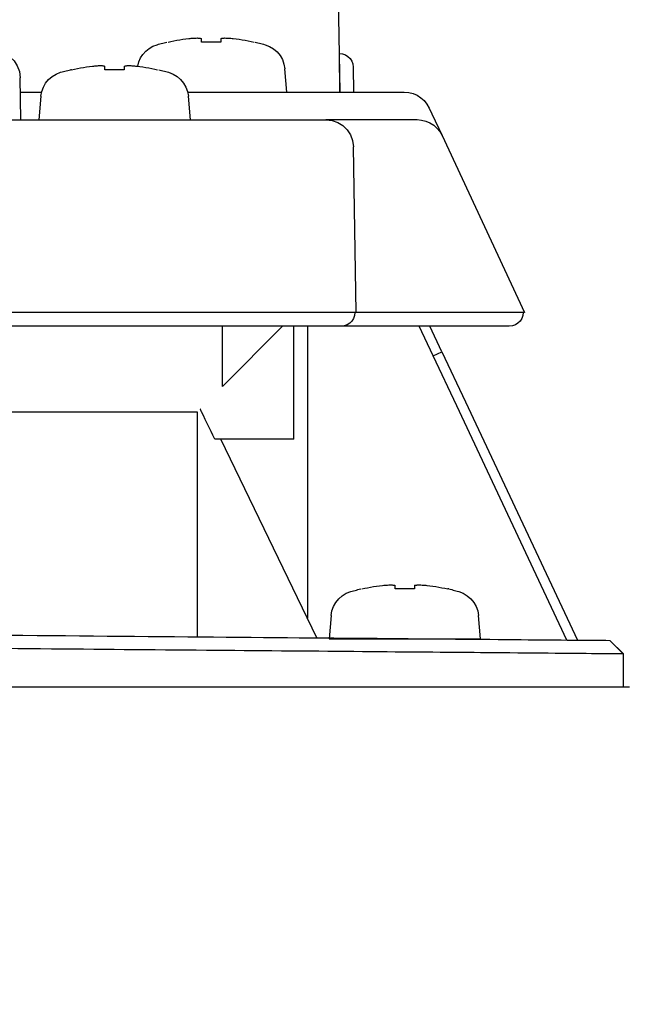
# Model space of a CAD drawing. Extents: x -405 to 205, y -16 to 288.
# Drawn here: x -255 to -247, y 176 to 188 of the extents above; entities that cross this region are included whole.
import ezdxf

# ---------------------------------------------------------------- set-up
doc = ezdxf.new("R2010")
doc.units = 0
doc.header["$MEASUREMENT"] = 0
doc.layers.get('0').update_dxf_attribs({"linetype": 'CONTINUOUS'})
doc.layers.get('DEFPOINTS').update_dxf_attribs({"linetype": 'CONTINUOUS'})
doc.layers.add('VIEW0005', color=7, linetype='CONTINUOUS')
doc.styles.get("Standard").update_dxf_attribs({"font": 'ROMANS', "bigfont": 'EXTFONT'})
doc.dimstyles.new('ISO-25', dxfattribs={"dimtxt": 2.5, "dimasz": 2.5, "dimexe": 1.25, "dimexo": 0.625, "dimtad": 1, "dimdec": 4, "dimdsep": 46, "dimtxsty": 'Standard', "dimcen": 2.5, "dimadec": 0, "dimazin": 0, "dimtfac": 1, "dimtdec": 4, "dimtmove": 0, "dimatfit": 3, "dimfxl": 1, "dimtolj": 1, "dimtzin": 0, "dimarcsym": 0})

# ---------------------------------------------------------------- blocks, each defined once
blk = doc.blocks.new('DTL1206')
at = {"color": 20, "linetype": 'Continuous'}
blk.add_lwpolyline([(79.27495, 135.952576), (74.677901, 135.952576), (74.557247, 135.831572)], dxfattribs=at)
blk = doc.blocks.new('DTL1227')
at = {"color": 20, "linetype": 'Continuous'}
blk.add_lwpolyline([(78.289631, 138.681872), (77.283513, 138.681872)], dxfattribs=at)
blk = doc.blocks.new('DTL1228')
at = {"color": 20, "linetype": 'Continuous'}
blk.add_lwpolyline([(78.509773, 138.681872), (78.289631, 138.681872)], dxfattribs=at)
blk = doc.blocks.new('DTL1229')
at = {"color": 20, "linetype": 'Continuous'}
blk.add_lwpolyline([(77.908636, 139.971274), (78.509773, 138.681872)], dxfattribs=at)
blk = doc.blocks.new('DTL1230')
at = {"color": 20, "linetype": 'Continuous'}
blk.add_lwpolyline([(78.398292, 138.581679), (78.288576, 138.581679)], dxfattribs=at)
blk = doc.blocks.new('DTL1231')
at = {"color": 20, "linetype": 'Continuous'}
blk.add_lwpolyline([(78.498835, 138.681872), (78.49619, 138.658881), (78.488652, 138.637785), (78.476812, 138.619183), (78.461263, 138.603673), (78.442598, 138.591853), (78.42141, 138.584322), (78.398292, 138.581679)], dxfattribs=at)
blk = doc.blocks.new('DTL1233')
at = {"color": 20, "linetype": 'Continuous'}
blk.add_lwpolyline([(76.325722, 140.086981), (77.061616, 140.086981)], dxfattribs=at)
blk = doc.blocks.new('DTL1234')
at = {"color": 20, "linetype": 'Continuous'}
blk.add_lwpolyline([(77.061616, 140.086981), (77.107189, 140.081798), (77.149083, 140.067024), (77.186126, 140.043828), (77.217147, 140.013374), (77.240972, 139.976829), (77.256429, 139.93536), (77.262347, 139.890132)], dxfattribs=at)
blk = doc.blocks.new('DTL1235')
at = {"color": 20, "linetype": 'Continuous'}
blk.add_lwpolyline([(77.173097, 138.581679), (76.387454, 138.581679)], dxfattribs=at)
blk = doc.blocks.new('DTL1236')
at = {"color": 20, "linetype": 'Continuous'}
blk.add_lwpolyline([(77.273285, 138.681872), (77.270642, 138.658881), (77.26311, 138.637785), (77.25129, 138.619183), (77.23578, 138.603673), (77.217178, 138.591853), (77.196085, 138.584322), (77.173097, 138.581679)], dxfattribs=at)
blk = doc.blocks.new('DTL1237')
at = {"color": 20, "linetype": 'Continuous'}
blk.add_lwpolyline([(77.283513, 138.681872), (76.448486, 138.681872)], dxfattribs=at)
blk = doc.blocks.new('DTL1238')
at = {"color": 20, "linetype": 'Continuous'}
blk.add_lwpolyline([(77.283513, 138.681872), (77.262347, 139.890132)], dxfattribs=at)
blk = doc.blocks.new('DTL1239')
at = {"color": 20, "linetype": 'Continuous'}
blk.add_lwpolyline([(72.210567, 140.086981), (76.325722, 140.086981)], dxfattribs=at)
blk = doc.blocks.new('DTL1240')
at = {"color": 20, "linetype": 'Continuous'}
blk.add_lwpolyline([(76.387454, 138.581679), (72.210567, 138.581679)], dxfattribs=at)
blk = doc.blocks.new('DTL1241')
at = {"color": 20, "linetype": 'Continuous'}
blk.add_lwpolyline([(76.448486, 138.681872), (72.210567, 138.681872)], dxfattribs=at)
blk = doc.blocks.new('DTL1242')
at = {"color": 20, "linetype": 'Continuous'}
blk.add_lwpolyline([(77.798565, 136.693616), (77.820336, 136.690874), (77.842095, 136.687792), (77.863829, 136.684377), (77.885526, 136.680635), (77.907173, 136.676572), (77.928758, 136.672194), (77.950268, 136.667508)], dxfattribs=at)
blk = doc.blocks.new('DTL1243')
at = {"color": 20, "linetype": 'Continuous'}
blk.add_lwpolyline([(77.95803, 136.667508), (77.950268, 136.667508)], dxfattribs=at)
blk = doc.blocks.new('DTL1244')
at = {"color": 20, "linetype": 'Continuous'}
blk.add_lwpolyline([(77.323379, 136.667508), (77.344759, 136.672194), (77.366256, 136.676572), (77.387859, 136.680635), (77.409554, 136.684377), (77.43133, 136.687792), (77.453173, 136.690874), (77.475071, 136.693616)], dxfattribs=at)
blk = doc.blocks.new('DTL1245')
at = {"color": 20, "linetype": 'Continuous'}
blk.add_lwpolyline([(77.475071, 136.693616), (77.48397, 136.694349), (77.49284, 136.695039), (77.501692, 136.695686), (77.510537, 136.696291), (77.519389, 136.696852), (77.528258, 136.697371), (77.537158, 136.697847)], dxfattribs=at)
blk = doc.blocks.new('DTL1246')
at = {"color": 20, "linetype": 'Continuous'}
blk.add_lwpolyline([(77.537158, 136.697847), (77.541392, 136.697371), (77.545619, 136.696852), (77.549832, 136.696291), (77.554027, 136.695686), (77.558198, 136.695039), (77.562338, 136.694349), (77.566441, 136.693616)], dxfattribs=at)
blk = doc.blocks.new('DTL1247')
at = {"color": 20, "linetype": 'Continuous'}
blk.add_lwpolyline([(77.566441, 136.667508), (77.566441, 136.693616)], dxfattribs=at)
blk = doc.blocks.new('DTL1248')
at = {"color": 20, "linetype": 'Continuous'}
blk.add_lwpolyline([(77.70685, 136.667508), (77.566441, 136.667508)], dxfattribs=at)
blk = doc.blocks.new('DTL1249')
at = {"color": 20, "linetype": 'Continuous'}
blk.add_lwpolyline([(77.70685, 136.693616), (77.70685, 136.667508)], dxfattribs=at)
blk = doc.blocks.new('DTL1250')
at = {"color": 20, "linetype": 'Continuous'}
blk.add_lwpolyline([(77.70685, 136.693616), (77.711062, 136.694349), (77.715244, 136.695039), (77.719409, 136.695686), (77.723567, 136.696291), (77.727733, 136.696852), (77.731918, 136.697371), (77.736134, 136.697847)], dxfattribs=at)
blk = doc.blocks.new('DTL1251')
at = {"color": 20, "linetype": 'Continuous'}
blk.add_lwpolyline([(77.736134, 136.697847), (77.745052, 136.697371), (77.753971, 136.696852), (77.76289, 136.696291), (77.771809, 136.695686), (77.780728, 136.695039), (77.789646, 136.694349), (77.798565, 136.693616)], dxfattribs=at)
blk = doc.blocks.new('DTL1252')
at = {"color": 20, "linetype": 'Continuous'}
blk.add_lwpolyline([(77.084903, 136.303443), (78.188744, 136.303443)], dxfattribs=at)
blk = doc.blocks.new('DTL1253')
at = {"color": 20, "linetype": 'Continuous'}
blk.add_lwpolyline([(76.38711, 140.67824), (76.408857, 140.675498), (76.430562, 140.672417), (76.452225, 140.669001), (76.473845, 140.665259), (76.495422, 140.661196), (76.516956, 140.656819), (76.538446, 140.652133)], dxfattribs=at)
blk = doc.blocks.new('DTL1254')
at = {"color": 20, "linetype": 'Continuous'}
blk.add_lwpolyline([(75.911557, 140.652133), (75.933179, 140.656819), (75.954808, 140.661196), (75.976448, 140.665259), (75.998108, 140.669001), (76.019792, 140.672417), (76.041507, 140.675498), (76.06326, 140.67824)], dxfattribs=at)
blk = doc.blocks.new('DTL1255')
at = {"color": 20, "linetype": 'Continuous'}
blk.add_lwpolyline([(76.06326, 140.67824), (76.072179, 140.678973), (76.081098, 140.679664), (76.090017, 140.680312), (76.098937, 140.680917), (76.107858, 140.681479), (76.116779, 140.681997), (76.125702, 140.682471)], dxfattribs=at)
blk = doc.blocks.new('DTL1256')
at = {"color": 20, "linetype": 'Continuous'}
blk.add_lwpolyline([(76.125702, 140.682471), (76.129933, 140.681997), (76.134158, 140.681479), (76.138372, 140.680917), (76.142566, 140.680312), (76.146736, 140.679664), (76.150875, 140.678973), (76.154975, 140.67824)], dxfattribs=at)
blk = doc.blocks.new('DTL1257')
at = {"color": 20, "linetype": 'Continuous'}
blk.add_lwpolyline([(76.154975, 140.652133), (76.154975, 140.67824)], dxfattribs=at)
blk = doc.blocks.new('DTL1258')
at = {"color": 20, "linetype": 'Continuous'}
blk.add_lwpolyline([(76.295384, 140.652133), (76.154975, 140.652133)], dxfattribs=at)
blk = doc.blocks.new('DTL1259')
at = {"color": 20, "linetype": 'Continuous'}
blk.add_lwpolyline([(76.295384, 140.67824), (76.295384, 140.652133)], dxfattribs=at)
blk = doc.blocks.new('DTL1260')
at = {"color": 20, "linetype": 'Continuous'}
blk.add_lwpolyline([(76.295384, 140.67824), (76.299486, 140.678973), (76.303619, 140.679664), (76.30777, 140.680312), (76.311926, 140.680917), (76.316077, 140.681479), (76.32021, 140.681997), (76.324312, 140.682471)], dxfattribs=at)
blk = doc.blocks.new('DTL1261')
at = {"color": 20, "linetype": 'Continuous'}
blk.add_lwpolyline([(76.324312, 140.682471), (76.33325, 140.681997), (76.34222, 140.681479), (76.351209, 140.680917), (76.360205, 140.680312), (76.369195, 140.679664), (76.378167, 140.678973), (76.38711, 140.67824)], dxfattribs=at)
blk = doc.blocks.new('DTL1262')
at = {"color": 20, "linetype": 'Continuous'}
blk.add_lwpolyline([(75.684375, 140.477154), (75.706142, 140.474562), (75.727898, 140.47161), (75.74963, 140.468289), (75.771325, 140.464584), (75.792972, 140.460485), (75.814556, 140.455978), (75.836067, 140.451052)], dxfattribs=at)
blk = doc.blocks.new('DTL1263')
at = {"color": 20, "linetype": 'Continuous'}
blk.add_lwpolyline([(75.209178, 140.451052), (75.201415, 140.451052)], dxfattribs=at)
blk = doc.blocks.new('DTL1264')
at = {"color": 20, "linetype": 'Continuous'}
blk.add_lwpolyline([(75.209178, 140.451052), (75.230669, 140.455978), (75.25221, 140.460485), (75.273808, 140.464584), (75.295467, 140.468289), (75.317195, 140.47161), (75.338997, 140.474562), (75.36088, 140.477154)], dxfattribs=at)
blk = doc.blocks.new('DTL1265')
at = {"color": 20, "linetype": 'Continuous'}
blk.add_lwpolyline([(75.36088, 140.477154), (75.369799, 140.478018), (75.378718, 140.478796), (75.387637, 140.479488), (75.396555, 140.480093), (75.405474, 140.480612), (75.414393, 140.481045), (75.423312, 140.481391)], dxfattribs=at)
blk = doc.blocks.new('DTL1266')
at = {"color": 20, "linetype": 'Continuous'}
blk.add_lwpolyline([(75.423312, 140.481391), (75.427415, 140.481045), (75.431549, 140.480612), (75.435701, 140.480093), (75.439859, 140.479488), (75.44401, 140.478796), (75.448141, 140.478018), (75.45224, 140.477154)], dxfattribs=at)
blk = doc.blocks.new('DTL1267')
at = {"color": 20, "linetype": 'Continuous'}
blk.add_lwpolyline([(75.45224, 140.451052), (75.45224, 140.477154)], dxfattribs=at)
blk = doc.blocks.new('DTL1268')
at = {"color": 20, "linetype": 'Continuous'}
blk.add_lwpolyline([(75.593004, 140.451052), (75.45224, 140.451052)], dxfattribs=at)
blk = doc.blocks.new('DTL1269')
at = {"color": 20, "linetype": 'Continuous'}
blk.add_lwpolyline([(75.593004, 140.477154), (75.593004, 140.451052)], dxfattribs=at)
blk = doc.blocks.new('DTL1270')
at = {"color": 20, "linetype": 'Continuous'}
blk.add_lwpolyline([(75.593004, 140.477154), (75.597088, 140.478018), (75.601177, 140.478796), (75.605278, 140.479488), (75.609398, 140.480093), (75.613542, 140.480612), (75.617718, 140.481045), (75.621932, 140.481391)], dxfattribs=at)
blk = doc.blocks.new('DTL1271')
at = {"color": 20, "linetype": 'Continuous'}
blk.add_lwpolyline([(75.621932, 140.481391), (75.630851, 140.481045), (75.63977, 140.480612), (75.64869, 140.480093), (75.65761, 140.479488), (75.66653, 140.478796), (75.675452, 140.478018), (75.684375, 140.477154)], dxfattribs=at)
blk = doc.blocks.new('DTL1272')
at = {"color": 20, "linetype": 'Continuous'}
blk.add_lwpolyline([(76.827371, 137.758651), (76.827371, 138.581679)], dxfattribs=at)
blk = doc.blocks.new('DTL1273')
at = {"color": 20, "linetype": 'Continuous'}
blk.add_lwpolyline([(79.230142, 135.95172), (79.230142, 136.194082)], dxfattribs=at)
blk = doc.blocks.new('DTL1274')
at = {"color": 20, "linetype": 'Continuous'}
blk.add_lwpolyline([(79.229787, 136.194082), (79.13172, 136.29286)], dxfattribs=at)
blk = doc.blocks.new('DTL1275')
at = {"color": 20, "linetype": 'Continuous'}
blk.add_lwpolyline([(76.996708, 136.311555), (76.297505, 137.758651)], dxfattribs=at)
blk = doc.blocks.new('DTL1277')
at = {"color": 20, "linetype": 'Continuous'}
blk.add_lwpolyline([(74.634148, 140.588985), (74.679594, 140.5838), (74.721404, 140.569012), (74.758405, 140.545777), (74.789426, 140.515247), (74.813293, 140.478577), (74.828835, 140.43692), (74.834879, 140.391431)], dxfattribs=at)
blk = doc.blocks.new('DTL1278')
at = {"color": 20, "linetype": 'Continuous'}
blk.add_lwpolyline([(74.840176, 140.086981), (74.834879, 140.391431)], dxfattribs=at)
blk = doc.blocks.new('DTL1280')
at = {"color": 20, "linetype": 'Continuous'}
blk.add_lwpolyline([(77.243302, 136.648458), (77.253583, 136.651439), (77.26387, 136.654333), (77.27417, 136.657141), (77.284488, 136.659862), (77.294831, 136.662497), (77.305205, 136.665046), (77.315617, 136.667508)], dxfattribs=at)
blk = doc.blocks.new('DTL1281')
at = {"color": 20, "linetype": 'Continuous'}
blk.add_lwpolyline([(77.95803, 136.667508), (77.96831, 136.665046), (77.97859, 136.662497), (77.98887, 136.659862), (77.99915, 136.657141), (78.00943, 136.654333), (78.01971, 136.651439), (78.02999, 136.648458)], dxfattribs=at)
blk = doc.blocks.new('DTL1282')
at = {"color": 20, "linetype": 'Continuous'}
blk.add_lwpolyline([(77.099717, 136.47313), (77.105725, 136.50763), (77.117381, 136.539977), (77.134197, 136.569572), (77.155685, 136.595816), (77.181357, 136.618111), (77.210725, 136.635858), (77.243302, 136.648458)], dxfattribs=at)
blk = doc.blocks.new('DTL1283')
at = {"color": 20, "linetype": 'Continuous'}
blk.add_lwpolyline([(78.02999, 136.648458), (78.062586, 136.635858), (78.092003, 136.618111), (78.117743, 136.595816), (78.139305, 136.569572), (78.15619, 136.539977), (78.167898, 136.50763), (78.17393, 136.47313)], dxfattribs=at)
blk = doc.blocks.new('DTL1284')
at = {"color": 20, "linetype": 'Continuous'}
blk.add_lwpolyline([(78.188744, 136.303443), (78.17393, 136.47313)], dxfattribs=at)
blk = doc.blocks.new('DTL1285')
at = {"color": 20, "linetype": 'Continuous'}
blk.add_lwpolyline([(77.099717, 136.47313), (77.084903, 136.303443)], dxfattribs=at)
blk = doc.blocks.new('DTL1286')
at = {"color": 20, "linetype": 'Continuous'}
blk.add_lwpolyline([(75.831836, 140.633083), (75.842117, 140.636064), (75.852404, 140.638959), (75.862703, 140.641767), (75.873022, 140.644489), (75.883365, 140.647124), (75.893739, 140.649672), (75.90415, 140.652133)], dxfattribs=at)
blk = doc.blocks.new('DTL1287')
at = {"color": 20, "linetype": 'Continuous'}
blk.add_lwpolyline([(76.546208, 140.652133), (76.55662, 140.649672), (76.566994, 140.647124), (76.577337, 140.644489), (76.587655, 140.641767), (76.597955, 140.638959), (76.608242, 140.636064), (76.618523, 140.633083)], dxfattribs=at)
blk = doc.blocks.new('DTL1288')
at = {"color": 20, "linetype": 'Continuous'}
blk.add_lwpolyline([(75.690727, 140.476804), (75.699043, 140.507879), (75.711944, 140.536727), (75.729048, 140.562934), (75.749971, 140.586086), (75.774332, 140.605771), (75.801748, 140.621574), (75.831836, 140.633083)], dxfattribs=at)
blk = doc.blocks.new('DTL1289')
at = {"color": 20, "linetype": 'Continuous'}
blk.add_lwpolyline([(76.618523, 140.633083), (76.651101, 140.620372), (76.680477, 140.602582), (76.706168, 140.580293), (76.727694, 140.554086), (76.744573, 140.52454), (76.756323, 140.492236), (76.762464, 140.457754)], dxfattribs=at)
blk = doc.blocks.new('DTL1290')
at = {"color": 20, "linetype": 'Continuous'}
blk.add_lwpolyline([(76.777277, 140.287712), (76.762464, 140.457754)], dxfattribs=at)
blk = doc.blocks.new('DTL1291')
at = {"color": 20, "linetype": 'Continuous'}
blk.add_lwpolyline([(75.129101, 140.432352), (75.139382, 140.435332), (75.149669, 140.43822), (75.159968, 140.441009), (75.170287, 140.443693), (75.18063, 140.446265), (75.191004, 140.448721), (75.201415, 140.451052)], dxfattribs=at)
blk = doc.blocks.new('DTL1292')
at = {"color": 20, "linetype": 'Continuous'}
blk.add_lwpolyline([(75.843829, 140.451052), (75.854127, 140.448721), (75.864451, 140.446265), (75.874781, 140.443693), (75.8851, 140.441009), (75.895388, 140.43822), (75.905627, 140.435332), (75.915799, 140.432352)], dxfattribs=at)
blk = doc.blocks.new('DTL1293')
at = {"color": 20, "linetype": 'Continuous'}
blk.add_lwpolyline([(74.985516, 140.257023), (74.991527, 140.291505), (75.003185, 140.32381), (75.02, 140.353355), (75.041487, 140.379563), (75.067157, 140.401851), (75.096524, 140.419641), (75.129101, 140.432352)], dxfattribs=at)
blk = doc.blocks.new('DTL1294')
at = {"color": 20, "linetype": 'Continuous'}
blk.add_lwpolyline([(75.915799, 140.432352), (75.948485, 140.419641), (75.977901, 140.401851), (76.003585, 140.379563), (76.025072, 140.353355), (76.041901, 140.32381), (76.053607, 140.291505), (76.059729, 140.257023)], dxfattribs=at)
blk = doc.blocks.new('DTL1295')
at = {"color": 20, "linetype": 'Continuous'}
blk.add_lwpolyline([(76.074543, 140.086981), (76.059729, 140.257023)], dxfattribs=at)
blk = doc.blocks.new('DTL1296')
at = {"color": 20, "linetype": 'Continuous'}
blk.add_lwpolyline([(74.985516, 140.257023), (74.970702, 140.086981)], dxfattribs=at)
blk = doc.blocks.new('DTL1454')
at = {"color": 20, "linetype": 'Continuous'}
blk.add_lwpolyline([(76.308292, 138.143), (76.308292, 138.581507)], dxfattribs=at)
blk = doc.blocks.new('DTL1455')
at = {"color": 20, "linetype": 'Continuous'}
blk.add_lwpolyline([(77.16343, 140.29036), (77.160254, 140.568702)], dxfattribs=at)
blk = doc.blocks.new('DTL1502')
at = {"color": 20, "linetype": 'Continuous'}
blk.add_lwpolyline([(79.227182, 136.193905), (79.13157, 136.293032)], dxfattribs=at)
blk = doc.blocks.new('DTL1503')
at = {"color": 20, "linetype": 'Continuous'}
blk.add_lwpolyline([(76.927774, 138.581507), (76.927774, 136.454252)], dxfattribs=at)
blk = doc.blocks.new('DTL1504')
at = {"color": 20, "linetype": 'Continuous'}
blk.add_lwpolyline([(76.827587, 137.758473), (76.253257, 137.758473)], dxfattribs=at)
blk = doc.blocks.new('DTL1505')
at = {"color": 20, "linetype": 'Continuous'}
blk.add_lwpolyline([(79.230347, 136.193905), (79.227182, 136.193905)], dxfattribs=at)
blk = doc.blocks.new('DTL1506')
at = {"color": 20, "linetype": 'Continuous'}
for points in [[(76.155545, 137.959204), (76.154165, 137.962209), (76.152753, 137.965182), (76.151322, 137.968138), (76.149885, 137.971086), (76.148455, 137.974041), (76.147043, 137.977015), (76.145662, 137.98002)], [(76.253257, 137.758473), (76.2392, 137.787068), (76.225154, 137.815701), (76.211132, 137.844364), (76.197148, 137.873052), (76.183213, 137.901759), (76.169342, 137.930478), (76.155545, 137.959204)]]:
    blk.add_lwpolyline(points, dxfattribs=at)
blk = doc.blocks.new('DTL1507')
at = {"color": 20, "linetype": 'Continuous'}
blk.add_lwpolyline([(76.746799, 138.581507), (76.308292, 138.143)], dxfattribs=at)
blk = doc.blocks.new('DTL1508')
at = {"color": 20, "linetype": 'Continuous'}
blk.add_lwpolyline([(76.124852, 137.959204), (76.124852, 136.319139)], dxfattribs=at)
blk = doc.blocks.new('DTL1510')
at = {"color": 20, "linetype": 'Continuous'}
blk.add_lwpolyline([(72.361063, 137.959204), (76.124852, 137.959204)], dxfattribs=at)
blk = doc.blocks.new('DTL1513')
at = {"color": 20, "linetype": 'Continuous'}
for points in [[(72.210427, 136.353359), (72.323211, 136.352431), (72.435971, 136.351467), (72.548681, 136.350471), (72.661317, 136.349451), (72.773855, 136.348411), (72.886269, 136.34736), (72.998535, 136.346302)], [(72.998535, 136.346302), (73.110475, 136.345376), (73.222212, 136.344426), (73.333714, 136.34347), (73.444951, 136.342526), (73.555892, 136.341613), (73.666505, 136.34075), (73.776761, 136.339955)], [(73.776761, 136.339955), (73.886609, 136.338916), (73.996014, 136.337908), (74.104963, 136.336918), (74.213442, 136.335935), (74.32144, 136.334946), (74.428944, 136.333937), (74.535941, 136.332898)], [(74.535941, 136.332898), (74.642243, 136.331992), (74.747954, 136.331085), (74.853041, 136.330178), (74.957475, 136.329271), (75.061223, 136.328363), (75.164255, 136.327455), (75.266538, 136.326546)], [(75.266538, 136.326546), (75.368051, 136.325659), (75.468766, 136.324803), (75.568667, 136.323966), (75.667734, 136.323134), (75.765948, 136.322296), (75.863292, 136.321439), (75.959746, 136.32055)], [(75.959746, 136.32055), (76.055143, 136.319775), (76.149609, 136.318969), (76.243119, 136.318145), (76.335647, 136.317313), (76.42717, 136.316489), (76.517663, 136.315683), (76.6071, 136.314908)], [(76.6071, 136.314908), (76.695283, 136.314153), (76.78233, 136.313403), (76.868231, 136.312666), (76.952973, 136.311948), (77.036544, 136.311254), (77.11893, 136.310592), (77.20012, 136.309967)], [(77.20012, 136.309967), (77.280074, 136.309231), (77.358756, 136.308526), (77.43615, 136.307839), (77.512236, 136.307158), (77.586995, 136.306471), (77.660411, 136.305766), (77.732462, 136.305031)], [(77.732462, 136.305031), (77.803127, 136.304427), (77.872385, 136.303829), (77.940212, 136.303243), (78.006583, 136.302676), (78.071473, 136.302134), (78.134857, 136.301623), (78.196711, 136.30115)], [(78.196711, 136.30115), (78.257167, 136.300565), (78.316082, 136.300018), (78.373467, 136.299501), (78.429333, 136.299009), (78.483693, 136.298535), (78.53656, 136.298074), (78.587944, 136.297618)], [(78.587944, 136.297618), (78.637822, 136.297168), (78.686102, 136.296729), (78.732698, 136.296315), (78.777522, 136.295938), (78.820489, 136.29561), (78.861511, 136.295344), (78.900501, 136.295153)], [(78.900501, 136.295153), (78.937573, 136.294851), (78.972787, 136.294548), (79.006445, 136.294246), (79.03885, 136.293943), (79.070304, 136.29364), (79.10111, 136.293336), (79.13157, 136.293032)]]:
    blk.add_lwpolyline(points, dxfattribs=at)
blk = doc.blocks.new('DTL1514')
at = {"color": 20, "linetype": 'Continuous'}
for points in [[(72.634819, 136.251056), (72.574192, 136.251398), (72.513564, 136.251808), (72.452937, 136.252268), (72.392309, 136.252758), (72.331682, 136.253262), (72.271054, 136.253759), (72.210427, 136.254232)], [(72.992883, 136.24788), (72.941782, 136.248332), (72.890673, 136.248785), (72.839552, 136.249239), (72.788412, 136.249693), (72.737247, 136.250147), (72.686051, 136.250601), (72.634819, 136.251056)], [(73.28464, 136.245059), (73.243038, 136.245492), (73.201401, 136.245894), (73.159734, 136.246278), (73.118042, 136.246657), (73.076333, 136.247041), (73.034611, 136.247445), (72.992883, 136.24788)], [(73.590144, 136.242588), (73.546708, 136.24291), (73.503192, 136.243263), (73.459604, 136.243635), (73.415948, 136.244013), (73.372231, 136.244384), (73.328459, 136.244737), (73.28464, 136.245059)], [(73.940801, 136.239412), (73.890995, 136.239866), (73.841073, 136.24032), (73.791046, 136.240774), (73.740927, 136.241227), (73.690729, 136.24168), (73.640464, 136.242134), (73.590144, 136.242588)], [(74.266772, 136.236592), (74.220464, 136.237024), (74.174069, 136.237427), (74.127588, 136.237811), (74.081021, 136.238189), (74.034367, 136.238574), (73.987627, 136.238978), (73.940801, 136.239412)], [(74.568045, 136.234121), (74.525232, 136.234555), (74.482365, 136.234951), (74.43943, 136.235316), (74.396416, 136.235657), (74.353309, 136.235979), (74.310099, 136.236288), (74.266772, 136.236592)], [(75.14413, 136.229179), (75.063028, 136.229935), (74.981507, 136.230684), (74.899579, 136.231421), (74.817256, 136.23214), (74.734551, 136.232833), (74.651476, 136.233496), (74.568045, 136.234121)], [(75.665534, 136.224593), (75.592294, 136.225219), (75.518628, 136.225875), (75.444542, 136.226548), (75.370042, 136.227228), (75.295137, 136.227901), (75.21983, 136.228555), (75.14413, 136.229179)], [(76.190815, 136.220362), (76.117362, 136.220966), (76.04336, 136.221571), (75.96882, 136.222175), (75.893754, 136.22278), (75.818177, 136.223384), (75.742099, 136.223989), (75.665534, 136.224593)], [(76.667777, 136.216131), (76.601292, 136.216735), (76.534278, 136.21734), (76.466721, 136.217944), (76.398609, 136.218549), (76.32993, 136.219153), (76.260669, 136.219758), (76.190815, 136.220362)], [(77.141198, 136.211895), (77.07567, 136.212499), (77.00942, 136.213104), (76.94246, 136.213708), (76.874804, 136.214313), (76.806463, 136.214919), (76.73745, 136.215525), (76.667777, 136.216131)], [(77.567712, 136.208014), (77.508983, 136.208599), (77.449521, 136.209153), (77.389325, 136.209689), (77.328396, 136.210219), (77.266731, 136.210755), (77.204332, 136.21131), (77.141198, 136.211895)], [(77.946941, 136.205193), (77.895021, 136.205646), (77.842358, 136.206092), (77.788948, 136.206526), (77.734785, 136.206941), (77.679861, 136.207331), (77.624172, 136.207691), (77.567712, 136.208014)], [(78.279619, 136.202372), (78.234456, 136.202695), (78.188484, 136.203054), (78.141718, 136.203444), (78.094168, 136.203859), (78.045847, 136.204293), (77.996767, 136.20474), (77.946941, 136.205193)], [(78.68178, 136.198841), (78.629012, 136.199296), (78.574714, 136.199758), (78.518867, 136.200232), (78.461452, 136.200724), (78.402452, 136.201241), (78.341847, 136.201788), (78.279619, 136.202372)], [(78.997523, 136.19602), (78.958185, 136.196343), (78.916751, 136.196703), (78.873323, 136.197094), (78.828008, 136.19751), (78.78091, 136.197944), (78.732132, 136.198389), (78.68178, 136.198841)], [(79.227182, 136.193905), (79.196853, 136.194207), (79.16616, 136.194509), (79.134826, 136.194811), (79.102573, 136.195114), (79.069124, 136.195416), (79.0342, 136.195718), (78.997523, 136.19602)]]:
    blk.add_lwpolyline(points, dxfattribs=at)
blk = doc.blocks.new('DTL1515')
at = {"color": 20, "linetype": 'Continuous'}
blk.add_lwpolyline([(77.844288, 138.365252), (77.74269, 138.581507)], dxfattribs=at)
blk = doc.blocks.new('DTL1516')
at = {"color": 20, "linetype": 'Continuous'}
blk.add_lwpolyline([(77.907786, 138.394885), (77.820302, 138.581507)], dxfattribs=at)
blk = doc.blocks.new('DTL1517')
at = {"color": 20, "linetype": 'Continuous'}
blk.add_lwpolyline([(78.817603, 136.295503), (78.01538, 138.001536)], dxfattribs=at)
blk = doc.blocks.new('DTL1518')
at = {"color": 20, "linetype": 'Continuous'}
blk.add_lwpolyline([(78.078888, 138.031524), (78.895214, 136.295153)], dxfattribs=at)
blk = doc.blocks.new('DTL1519')
at = {"color": 20, "linetype": 'Continuous'}
blk.add_lwpolyline([(78.01538, 138.001536), (77.844288, 138.365252)], dxfattribs=at)
blk = doc.blocks.new('DTL1520')
at = {"color": 20, "linetype": 'Continuous'}
blk.add_lwpolyline([(77.907786, 138.394885), (78.078888, 138.031524)], dxfattribs=at)
blk = doc.blocks.new('DTL1521')
at = {"color": 20, "linetype": 'Continuous'}
blk.add_lwpolyline([(77.844288, 138.365252), (77.907786, 138.394885)], dxfattribs=at)
blk = doc.blocks.new('DTL1522')
at = {"color": 20, "linetype": 'Continuous'}
blk.add_lwpolyline([(77.160254, 140.568702), (77.182984, 140.566119), (77.203912, 140.558746), (77.222446, 140.547152), (77.237994, 140.531905), (77.249963, 140.513573), (77.257761, 140.492724), (77.260797, 140.469925)], dxfattribs=at)
blk = doc.blocks.new('DTL1523')
at = {"color": 20, "linetype": 'Continuous'}
blk.add_lwpolyline([(77.260797, 140.469925), (77.263973, 140.287889)], dxfattribs=at)
blk = doc.blocks.new('DTL1526')
at = {"color": 20, "linetype": 'Continuous'}
blk.add_lwpolyline([(77.106273, 143.55708), (77.16343, 140.287889)], dxfattribs=at)
blk = doc.blocks.new('DTL1527')
at = {"color": 20, "linetype": 'Continuous'}
blk.add_lwpolyline([(77.632975, 140.287889), (77.665866, 140.285181), (77.69735, 140.277284), (77.726883, 140.264536), (77.753922, 140.247277), (77.777925, 140.225847), (77.798349, 140.200584), (77.81465, 140.171827)], dxfattribs=at)
blk = doc.blocks.new('DTL1528')
at = {"color": 20, "linetype": 'Continuous'}
blk.add_lwpolyline([(77.81465, 140.171827), (77.834416, 140.12949)], dxfattribs=at)
blk = doc.blocks.new('DTL1530')
at = {"color": 20, "linetype": 'Continuous'}
blk.add_lwpolyline([(74.836504, 140.287889), (74.990317, 140.287889)], dxfattribs=at)
blk = doc.blocks.new('DTL1531')
at = {"color": 20, "linetype": 'Continuous'}
blk.add_lwpolyline([(76.054647, 140.287889), (77.632975, 140.287889)], dxfattribs=at)
blk = doc.blocks.new('DTL1532')
at = {"color": 20, "linetype": 'Continuous'}
blk.add_lwpolyline([(77.834416, 140.12949), (77.908496, 139.971097)], dxfattribs=at)
blk = doc.blocks.new('DTL1533')
at = {"color": 20, "linetype": 'Continuous'}
blk.add_lwpolyline([(77.726455, 140.087159), (77.759348, 140.084451), (77.790841, 140.076553), (77.820396, 140.063806), (77.847476, 140.046547), (77.871544, 140.025116), (77.892063, 139.999853), (77.908496, 139.971097)], dxfattribs=at)
blk = doc.blocks.new('DTL1534')
at = {"color": 20, "linetype": 'Continuous'}
blk.add_lwpolyline([(77.061832, 140.087159), (77.726455, 140.087159)], dxfattribs=at)
blk = doc.blocks.new('DTL1535')
at = {"color": 20, "linetype": 'Continuous'}
blk.add_lwpolyline([(78.288436, 138.581507), (77.172957, 138.581507)], dxfattribs=at)
blk = doc.blocks.new('_ORIGIN')
at = {"color": 0, "linetype": 'ByBlock'}
blk.add_line((0, 0), (-1, 0), dxfattribs=at)
blk.add_circle((0, 0), 0.5, dxfattribs=at)
blk = doc.blocks.new('*D1930')
at = {"layer": 'DEFPOINTS', "color": 0}
for p in [(-246.601354, 212.590141), (-271.601354, 175.753245), (-246.601354, 175.753245)]:
    blk.add_point(p, dxfattribs=at)
at = {"layer": 'VIEW0005', "color": 0, "lineweight": -2}
for p, q in [((-271.601354, 178.293245), (-271.601354, 212.590141)), ((-271.001354, 212.590141), (-247.201354, 212.590141)), ((-246.601354, 178.293245), (-246.601354, 212.590141))]:
    blk.add_line(p, q, dxfattribs=at)
at = {"layer": 'VIEW0005', "color": 0, "lineweight": -2, "xscale": 0.6, "yscale": 0.6, "zscale": 0.6, "rotation": 180}
blk.add_blockref('_ORIGIN', (-271.601354, 212.590141), dxfattribs=at)
at = {"layer": 'VIEW0005', "color": 0, "lineweight": -2, "xscale": 0.6, "yscale": 0.6, "zscale": 0.6}
blk.add_blockref('_ORIGIN', (-246.601354, 212.590141), dxfattribs=at)
at = {"layer": 'VIEW0005', "color": 0, "insert": (-259.100354, 217.340141), "char_height": 3, "attachment_point": 5}
blk.add_mtext('\\A1;取付下穴径\\P∅７５', dxfattribs=at)
blk = doc.blocks.new('*D1931')
at = {"layer": 'DEFPOINTS', "color": 0}
for p in [(-223.268021, 212.590141), (-223.268021, 181.894864), (-246.601354, 178.253245)]:
    blk.add_point(p, dxfattribs=at)
at = {"layer": 'VIEW0005', "color": 0, "lineweight": -2}
for p, q in [((-246.001354, 212.590141), (-223.868021, 212.590141)), ((-223.268021, 184.434864), (-223.268021, 212.590141))]:
    blk.add_line(p, q, dxfattribs=at)
at = {"layer": 'VIEW0005', "color": 0, "lineweight": -2, "xscale": 0.6, "yscale": 0.6, "zscale": 0.6, "rotation": 180}
blk.add_blockref('_ORIGIN', (-246.601354, 212.590141), dxfattribs=at)
at = {"layer": 'VIEW0005', "color": 0, "lineweight": -2, "xscale": 0.6, "yscale": 0.6, "zscale": 0.6}
blk.add_blockref('_ORIGIN', (-223.268021, 212.590141), dxfattribs=at)
at = {"layer": 'VIEW0005', "color": 0, "insert": (-234.933688, 217.340141), "char_height": 3, "attachment_point": 5}
blk.add_mtext('\\A1;１００ｍｍ以上\\P確保', dxfattribs=at)

msp = doc.modelspace()

# ---------------------------------------------------------------- block references
at = {"layer": 'VIEW0005', "color": 7, "xscale": 1.66205, "yscale": 1.66205, "zscale": 1.66205}
for name in ['DTL1526', 'DTL1254', 'DTL1255', 'DTL1256', 'DTL1257', 'DTL1260', 'DTL1259', 'DTL1261', 'DTL1253', 'DTL1288', 'DTL1286', 'DTL1258', 'DTL1287', 'DTL1289', 'DTL1277', 'DTL1455', 'DTL1522', 'DTL1264', 'DTL1265', 'DTL1266', 'DTL1267', 'DTL1270', 'DTL1269', 'DTL1271', 'DTL1262', 'DTL1523', 'DTL1278', 'DTL1293', 'DTL1291', 'DTL1263', 'DTL1268', 'DTL1292', 'DTL1294', 'DTL1290', 'DTL1530', 'DTL1296', 'DTL1531', 'DTL1295', 'DTL1527', 'DTL1528', 'DTL1532', 'DTL1239', 'DTL1233', 'DTL1234', 'DTL1534', 'DTL1533', 'DTL1229', 'DTL1238', 'DTL1241', 'DTL1237', 'DTL1236', 'DTL1227', 'DTL1228', 'DTL1231', 'DTL1240', 'DTL1454', 'DTL1507', 'DTL1235', 'DTL1272', 'DTL1503', 'DTL1535', 'DTL1515', 'DTL1516', 'DTL1230', 'DTL1521', 'DTL1520', 'DTL1519', 'DTL1518', 'DTL1510', 'DTL1508', 'DTL1506', 'DTL1517', 'DTL1504', 'DTL1275', 'DTL1280', 'DTL1244', 'DTL1245', 'DTL1246', 'DTL1247', 'DTL1248', 'DTL1250', 'DTL1249', 'DTL1251', 'DTL1242', 'DTL1243', 'DTL1281', 'DTL1282', 'DTL1283', 'DTL1285', 'DTL1284', 'DTL1513', 'DTL1252', 'DTL1514', 'DTL1502', 'DTL1274', 'DTL1505', 'DTL1273', 'DTL1206']:
    msp.add_blockref(name, (-379.11876, -46.36512), dxfattribs=at)

# ---------------------------------------------------------------- dimensions: what is measured, and where the dimension line sits
at = {"layer": 'VIEW0005', "color": 7}
for base, p1, p2, text, override, picture, middle in [((-246.60135, 212.59014), (-271.60135, 175.75324), (-246.60135, 175.75324), '取付下穴径\\P∅７５', {"dimtxt": 3, "dimasz": 0.6, "dimexe": 0, "dimexo": 2.54, "dimgap": 0.75, "dimtad": 1, "dimtih": 0, "dimtoh": 0, "dimdsep": 46, "dimblk1": 'ORIGIN', "dimblk2": 'ORIGIN', "dimsah": 1, "dimse1": 0, "dimse2": 0, "dimtmove": 0}, '*D1930', (-259.10035, 212.59014)), ((-223.26802, 212.59014), (-246.60135, 178.25324), (-223.26802, 181.89486), '１００ｍｍ以上\\P確保', {"dimtxt": 3, "dimasz": 0.6, "dimexe": 0, "dimexo": 2.54, "dimgap": 0.75, "dimtad": 1, "dimtih": 0, "dimtoh": 0, "dimdsep": 46, "dimblk1": 'ORIGIN', "dimblk2": 'ORIGIN', "dimsah": 1, "dimse1": 1, "dimse2": 0, "dimtol": 0, "dimlim": 1, "dimtp": 0, "dimtm": 0, "dimtmove": 0}, '*D1931', (-234.93369, 212.59014))]:
    dim = msp.add_linear_dim(base=base, p1=p1, p2=p2, angle=180, text=text, dimstyle='ISO-25', override=override, dxfattribs=at)
    dim.commit()
    dim.dimension.update_dxf_attribs({"geometry": picture, "text_midpoint": middle, "dimtype": 160})

doc.saveas('drawing.dxf')
